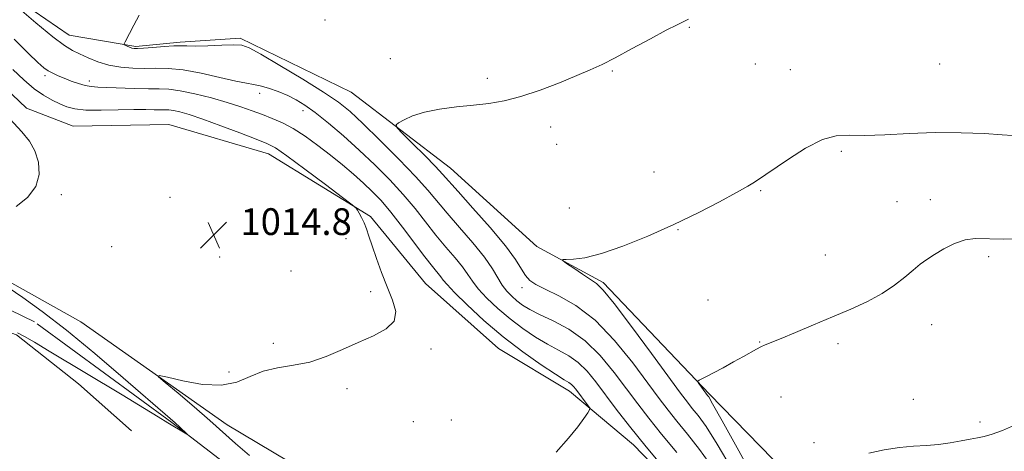
# Model space of a CAD drawing. Extents: x 2194800 to 2197700, y 314800 to 317700.
# Drawn here: x 2195677 to 2195972, y 316549 to 316678 of the extents above; entities that cross this region are included whole.
import ezdxf

# ---------------------------------------------------------------- set-up
doc = ezdxf.new("R2010")
doc.units = 0
doc.header["$MEASUREMENT"] = 0
doc.linetypes.add('rvrstm', pattern=[117.1, 50, -3.9, 0.5, -3.9, 0.5, -3.9, 0.5, -3.9, 50])
for name, color, linetype, lineweight in [('DTM HARD BREAKLINE', 7, 'Continuous', 0), ('DTM SPOT ELEVATION', 2, 'Continuous', 13), ('INDEX CONTOUR', 41, 'Continuous', 13), ('INTERMEDIATE CONTOUR', 44, 'Continuous', 0), ('SPOT ELEVATION', 7, 'Continuous', 0), ('STREAM - RIVER SINGLE LINE', 142, 'rvrstm', 0)]:
    doc.layers.add(name, color=color, linetype=linetype, lineweight=lineweight)
doc.styles.add('Style-ITALICS', font='ITALICS.shx')

# ---------------------------------------------------------------- blocks, each defined once
blk = doc.blocks.new('SPOT')
at = {"layer": 'SPOT ELEVATION'}
for p, q in [((-3.91, -3.91), (3.82, 3.81)), ((-1.65, 3.77), (1.72, -3.93))]:
    blk.add_line(p, q, dxfattribs=at)

msp = doc.modelspace()

# ---------------------------------------------------------------- linework, layer by layer
at = {"layer": 'DTM HARD BREAKLINE'}
for points in [[(2195974.59, 316478.19, 1032.34), (2195928.94, 316518.99, 1031.15), (2195883.33, 316565.77, 1028.22), (2195851.61, 316599.18, 1026.3), (2195831.72, 316609.92, 1025.83), (2195805.92, 316633.33, 1024.9), (2195776.13, 316656.09, 1023.3), (2195742.98, 316672.23, 1022.31), (2195725.03, 316671, 1022.24), (2195711.73, 316669.74, 1022.24), (2195691.8, 316673.17, 1020.91), (2195667.3, 316689.93, 1020.11), (2195650.11, 316707.97, 1019.18), (2195632.3, 316732.66, 1018.45), (2195599.91, 316766.08, 1015.86), (2195574.14, 316794.8, 1014.26), (2195546.42, 316830.18, 1013.33), (2195505.47, 316880.26, 1011.47), (2195463.87, 316931.68, 1009.88), (2195428.24, 316979.73, 1006.82), (2195373.48, 317055.82, 1003.03)], [(2195302.75, 317006.34, 1002.7), (2195351, 316956.89, 1003.56), (2195393.29, 316910.13, 1005.75), (2195424.34, 316874.06, 1006.88), (2195472.59, 316823.27, 1008.21), (2195516.87, 316775.84, 1009.48), (2195558.49, 316729.08, 1010.47), (2195594.81, 316684.34, 1011.4), (2195631.83, 316645.58, 1012.27), (2195645.71, 316631.55, 1012.54), (2195654.28, 316618.87, 1013.4), (2195668.81, 316602.17, 1014.4), (2195695.32, 316587.4, 1015.39), (2195739.03, 316556.58, 1016.59), (2195780.77, 316531.76, 1017.52), (2195819.15, 316499.64, 1019.18), (2195833.72, 316488.26, 1019.91), (2195848.28, 316477.55, 1019.98), (2195877.59, 316488.02, 1019.45)], [(2195710.44, 316554.75, 1015.99), (2195694.56, 316568.79, 1015.19), (2195676.03, 316583.52, 1014.26), (2195656.78, 316590.27, 1014.2), (2195646.2, 316598.97, 1013.86), (2195625.75, 316629, 1012.54), (2195604.62, 316654.37, 1011.8), (2195580.79, 316672.45, 1010.81), (2195558.98, 316696.5, 1010.54), (2195535.21, 316725.21, 1010.01), (2195498.85, 316762.64, 1008.95), (2195467.14, 316800.04, 1008.08), (2195428.14, 316838.81, 1006.95), (2195387.84, 316884.89, 1005.69), (2195341.6, 316938.99, 1003.69), (2195302.61, 316980.42, 1002.83)], [(2195988.35, 316440.88, 1026.3), (2195967.83, 316457.62, 1026.1), (2195950.6, 316468.35, 1026.16), (2195930.03, 316475.11, 1025.76), (2195910.17, 316489.84, 1023.04), (2195898.96, 316505.85, 1020.84), (2195885.1, 316525.21, 1019.91), (2195860.65, 316550.6, 1019.25), (2195841.46, 316566.66, 1017.39), (2195820.25, 316579.41, 1016.99), (2195798.42, 316598.8, 1016.59), (2195781.91, 316618.84, 1016.12), (2195751.44, 316637.62, 1015.26), (2195721.57, 316646.42, 1014.6), (2195692.98, 316645.91, 1014.8), (2195679.05, 316651.31, 1014.4), (2195657.89, 316671.36, 1014.26), (2195624.84, 316706.11, 1012.6), (2195571.99, 316766.23, 1010.01), (2195528.41, 316820.31, 1008.68), (2195503.98, 316849.69, 1009.08), (2195485.5, 316875.06, 1009.01)]]:
    msp.add_polyline3d(points, dxfattribs=at)
at = {"layer": 'DTM SPOT ELEVATION'}
for p in [(2195768.34, 316677.62, 1022.44), (2195877.3, 316675.48, 1024.1), (2195787.84, 316666.1, 1023.19), (2195897.1, 316664.47, 1025), (2195952.21, 316664.54, 1024.55), (2195854.35, 316662.38, 1024.11), (2195907.51, 316662.81, 1025.22), (2195684.52, 316661.02, 1017.65), (2195697.87, 316659.42, 1018.52), (2195816.87, 316660.24, 1023.62), (2195748.81, 316655.69, 1019.51), (2195761.73, 316650.59, 1019.39), (2195835.87, 316645.7, 1024.45), (2195837.65, 316640.46, 1024.66), (2195922.78, 316638.36, 1026.26), (2195866.77, 316632.18, 1025.32), (2195898.65, 316626.59, 1026.11), (2195689.48, 316625.45, 1014.33), (2195721.95, 316624.57, 1014.33), (2195939.51, 316623.32, 1027.31), (2195949.45, 316623.92, 1027.51), (2195841.42, 316621.46, 1025.33), (2195873.9, 316614.91, 1026.06), (2195774.63, 316612.25, 1015.63), (2195704.5, 316609.83, 1014.72), (2195736.82, 316606.75, 1014.95), (2195918.02, 316607.41, 1027.21), (2195966.93, 316606.9, 1028.29), (2195758.17, 316602.56, 1015.67), (2195781.95, 316596.44, 1015.75), (2195827.29, 316597.58, 1023.46), (2195882.9, 316593.89, 1027.11), (2195949.85, 316586.53, 1028.6), (2195752.9, 316580.93, 1015.76), (2195800.02, 316579.26, 1016.19), (2195898.37, 316581.38, 1027.93), (2195921.84, 316580.88, 1028.35), (2195739.65, 316572.37, 1015.62), (2195774.95, 316567.37, 1016.24), (2195904.81, 316564.91, 1028.88), (2195944.35, 316564.14, 1029.33), (2195794.78, 316557.55, 1016.28), (2195806.16, 316558.01, 1016.51), (2195964.3, 316557.42, 1029.82), (2195914.63, 316551.26, 1029.65)]:
    msp.add_point(p, dxfattribs=at)
at = {"layer": 'INDEX CONTOUR', "flags": 128}
for points, elevation in [([(2195676.22, 316681.571), (2195681.806, 316676.794), (2195686.875, 316672.614), (2195690.389, 316669.988), (2195692.8, 316668.528), (2195694.933, 316667.5069), (2195697.458, 316666.362), (2195700.42, 316665.167), (2195703.71, 316664.157), (2195707.213, 316663.514), (2195710.793, 316663.209), (2195714.31, 316663.155), (2195717.727, 316663.236), (2195721.42, 316663.1969), (2195725.87, 316662.752), (2195731.3, 316661.734), (2195736.915, 316660.456), (2195741.662, 316659.355), (2195744.813, 316658.736), (2195746.935, 316658.391), (2195748.919, 316657.981), (2195751.442, 316657.247), (2195754.323, 316656.237), (2195757.17, 316655.079), (2195759.73, 316653.826), (2195762.325, 316652.232), (2195765.418, 316649.979), (2195769.334, 316646.845), (2195773.85, 316643.013), (2195778.607, 316638.762), (2195783.282, 316634.341), (2195787.701, 316629.883), (2195791.728, 316625.485), (2195795.279, 316621.237), (2195801.537, 316613.337), (2195804.535, 316609.756), (2195807.286, 316606.537), (2195809.514, 316603.797), (2195811.089, 316601.564), (2195812.4569, 316599.52), (2195814.206, 316597.257), (2195816.78, 316594.488), (2195820.04, 316591.392), (2195823.703, 316588.2669), (2195827.508, 316585.372), (2195831.289, 316582.81), (2195834.9039, 316580.645), (2195838.24, 316578.866), (2195841.298, 316577.173), (2195844.108, 316575.191), (2195846.733, 316572.614), (2195849.358, 316569.417), (2195855.479, 316561.276), (2195859.475, 316556.123), (2195864.469, 316549.928), (2195870.49, 316542.713)], 1020), ([(2195974.629, 316556.454), (2195971.023, 316554.907), (2195967.907, 316553.756), (2195965.5321, 316553.085), (2195963.526, 316552.695), (2195961.359, 316552.319), (2195958.626, 316551.7629), (2195955.41, 316551.14), (2195951.914, 316550.637), (2195948.286, 316550.37), (2195944.443, 316550.1701), (2195940.244, 316549.796), (2195935.65, 316549.072), (2195931.022, 316548.084)], 1030)]:
    msp.add_lwpolyline(points, dxfattribs=dict(at, elevation=elevation))
at = {"layer": 'INTERMEDIATE CONTOUR', "flags": 128}
for points, elevation in [([(2195712.739, 316679.115), (2195711.117, 316676.123), (2195708.5321, 316671.127), (2195708.268, 316670.579), (2195708.282, 316670.324), (2195708.584, 316670.145), (2195709.159, 316669.875), (2195709.878, 316669.555), (2195710.586, 316669.277), (2195711.235, 316669.12), (2195712.205, 316669.101), (2195713.986, 316669.222), (2195716.844, 316669.467), (2195720.172, 316669.74), (2195723.141, 316669.929), (2195725.215, 316669.956), (2195727.028, 316669.899), (2195729.505, 316669.874), (2195733.235, 316669.96), (2195737.464, 316670.099), (2195741.099, 316670.197), (2195743.48, 316670.09), (2195745.6651, 316669.3301), (2195749.142, 316667.398), (2195754.87, 316664.0241), (2195761.692, 316659.922), (2195767.919, 316656.054), (2195772.365, 316653.056), (2195775.845, 316650.266), (2195779.673, 316646.698), (2195784.758, 316641.7111), (2195790.379, 316636.048), (2195795.406, 316630.8), (2195799.053, 316626.737), (2195804.853, 316619.8291), (2195808.563, 316615.579), (2195812.541, 316611), (2195816.021, 316606.727), (2195818.4429, 316603.259), (2195821.373, 316598.358), (2195822.738, 316596.546), (2195824.216, 316595.003), (2195825.776, 316593.65), (2195827.457, 316592.398), (2195829.579, 316591.098), (2195832.534, 316589.59), (2195836.559, 316587.695), (2195841.272, 316585.163), (2195846.138, 316581.728), (2195850.706, 316577.268), (2195854.8611, 316572.256), (2195858.5741, 316567.31), (2195861.9, 316562.855), (2195865.235, 316558.531), (2195869.058, 316553.783), (2195873.65, 316548.257)], 1022), ([(2195877.056, 316677.9), (2195875.654, 316677.165), (2195873.653, 316676.215), (2195870.449, 316674.605), (2195865.72, 316672.077), (2195860.271, 316669.112), (2195855.188, 316666.3799), (2195851.2151, 316664.354), (2195847.718, 316662.737), (2195843.72, 316661.035), (2195838.542, 316658.914), (2195832.692, 316656.668), (2195826.972, 316654.747), (2195821.969, 316653.4821), (2195817.394, 316652.721), (2195812.742, 316652.194), (2195807.682, 316651.6589), (2195802.603, 316650.996), (2195798.067, 316650.116), (2195794.528, 316648.986), (2195791.996, 316647.817), (2195790.37, 316646.873), (2195789.609, 316646.264), (2195789.914, 316645.454), (2195791.546, 316643.7511), (2195794.556, 316640.739), (2195798.157, 316637.113), (2195801.351, 316633.85), (2195803.497, 316631.566), (2195808.169, 316626.321), (2195812.583, 316621.42), (2195817.734, 316615.606), (2195822.318, 316610.142), (2195825.354, 316606.024), (2195827.159, 316603.161), (2195828.373, 316601.195), (2195829.609, 316599.765), (2195831.377, 316598.523), (2195834.158, 316597.119), (2195838.277, 316595.183), (2195843.428, 316592.256), (2195849.148, 316587.857), (2195854.969, 316581.801), (2195860.401, 316575.08), (2195864.952, 316568.981), (2195868.322, 316564.434), (2195870.994, 316560.939), (2195873.647, 316557.637), (2195876.8101, 316553.802), (2195880.419, 316549.229), (2195884.264, 316543.844)], 1024), ([(2195675.316, 316671.908), (2195679.581, 316667.682), (2195682.418, 316664.957), (2195684.199, 316663.398), (2195685.528, 316662.468), (2195686.9151, 316661.712), (2195688.503, 316660.987), (2195690.342, 316660.227), (2195692.4351, 316659.402), (2195694.6, 316658.623), (2195696.608, 316658.033), (2195698.367, 316657.728), (2195700.3269, 316657.607), (2195703.072, 316657.519), (2195711.368, 316657.1629), (2195715.481, 316657.041), (2195718.728, 316657.026), (2195721.637, 316656.9301), (2195725.01, 316656.512), (2195729.398, 316655.607), (2195734.333, 316654.361), (2195739.098, 316652.998), (2195743.136, 316651.7), (2195746.552, 316650.491), (2195749.613, 316649.357), (2195752.568, 316648.2431), (2195755.595, 316646.943), (2195758.853, 316645.2099), (2195762.4421, 316642.884), (2195766.22, 316640.131), (2195769.983, 316637.199), (2195773.553, 316634.303), (2195776.852, 316631.522), (2195779.824, 316628.902), (2195782.482, 316626.402), (2195785.107, 316623.646), (2195788.049, 316620.17), (2195791.506, 316615.737), (2195798.22, 316606.846), (2195800.508, 316603.9329), (2195803.0071, 316600.866), (2195803.736, 316599.8691), (2195804.844, 316598.503), (2195807.039, 316596.157), (2195810.822, 316592.43), (2195815.864, 316587.781), (2195821.63, 316582.884), (2195827.559, 316578.347), (2195832.999, 316574.5231), (2195837.275, 316571.7), (2195839.921, 316570.038), (2195841.324, 316569.183), (2195842.079, 316568.654), (2195842.701, 316568.04), (2195843.373, 316567.215), (2195847.098, 316562.262), (2195847.529, 316561.604), (2195847.4859, 316561.053), (2195846.934, 316560.137), (2195845.811, 316558.462), (2195843.958, 316555.943), (2195841.192, 316552.5741), (2195837.501, 316548.4301)], 1018), ([(2195674.904, 316662.813), (2195678.22, 316659.72), (2195681.325, 316657.114), (2195684.162, 316655.132), (2195686.719, 316653.672), (2195688.995, 316652.574), (2195691.089, 316651.711), (2195693.491, 316651.085), (2195696.792, 316650.735), (2195701.329, 316650.664), (2195706.419, 316650.758), (2195711.125, 316650.869), (2195714.713, 316650.886), (2195717.265, 316650.839), (2195719.063, 316650.793), (2195720.4, 316650.787), (2195721.597, 316650.748), (2195722.987, 316650.576), (2195724.903, 316650.161), (2195727.705, 316649.353), (2195731.756, 316647.991), (2195737.149, 316646.026), (2195742.901, 316643.861), (2195747.758, 316642.012), (2195750.93, 316640.752), (2195753.487, 316639.392), (2195756.963, 316637), (2195762.348, 316633.025), (2195768.466, 316628.425), (2195773.596, 316624.541), (2195776.47, 316622.347), (2195777.63, 316621.365), (2195778.07, 316620.755), (2195778.599, 316619.831), (2195779.2859, 316618.541), (2195780.015, 316616.99), (2195780.712, 316615.218), (2195781.475, 316613.0161), (2195782.445, 316610.112), (2195783.723, 316606.355), (2195785.25, 316602.095), (2195786.925, 316597.804), (2195788.543, 316593.884), (2195789.483, 316590.457), (2195789.016, 316587.578), (2195786.652, 316585.24), (2195782.842, 316583.214), (2195778.276, 316581.21), (2195773.527, 316579.049), (2195768.71, 316576.977), (2195763.828, 316575.35), (2195758.919, 316574.372), (2195754.172, 316573.653), (2195749.815, 316572.648), (2195745.926, 316571.035), (2195741.991, 316569.361), (2195737.343, 316568.393), (2195731.641, 316568.654), (2195725.832, 316569.691), (2195721.184, 316570.808), (2195718.73, 316571.366), (2195718.562, 316570.957), (2195720.535, 316569.23), (2195724.359, 316566.028), (2195729.155, 316561.97), (2195733.9, 316557.868), (2195741.568, 316551.006), (2195745.78, 316547.423)], 1016), ([(2195670.452, 316651.935), (2195677.669, 316644.185), (2195679.941, 316641.402), (2195681.557, 316638.558), (2195682.629, 316635.171), (2195682.851, 316631.462), (2195681.813, 316627.828), (2195679.299, 316624.602), (2195675.8911, 316621.864)], 1014), ([(2195973.979, 316643.116), (2195970.973, 316643.338), (2195965.693, 316643.6681), (2195958.7191, 316643.954), (2195950.917, 316644.005), (2195943.102, 316643.713), (2195935.881, 316643.303), (2195929.807, 316643.079), (2195925.179, 316643.174), (2195921.282, 316643.022), (2195917.142, 316641.883), (2195912.128, 316639.315), (2195906.971, 316636.066), (2195900.197, 316631.438), (2195896.815, 316629.191), (2195894.801, 316627.947), (2195891.444, 316626.021), (2195886.404, 316623.288), (2195879.986, 316619.987), (2195872.66, 316616.447), (2195864.932, 316612.9999), (2195857.478, 316609.993), (2195851.012, 316607.771), (2195846.092, 316606.563), (2195842.6619, 316606.112), (2195840.505, 316606.041), (2195839.448, 316605.994), (2195839.473, 316605.6891), (2195840.602, 316604.865), (2195842.741, 316603.385), (2195845.338, 316601.61), (2195847.724, 316600.027), (2195849.524, 316598.811), (2195851.527, 316596.89), (2195854.81, 316592.884), (2195860.0171, 316586.007), (2195866.039, 316577.863), (2195874.744, 316566.013), (2195876.754, 316563.347), (2195878.236, 316561.492), (2195879.97, 316559.347), (2195882.359, 316556.049), (2195885.711, 316550.796), (2195890.115, 316543.228)], 1026), ([(2195978.312, 316612.247), (2195971.484, 316612.065), (2195962.938, 316612.2719), (2195959.9, 316611.914), (2195956.711, 316610.816), (2195953.517, 316609.232), (2195950.665, 316607.553), (2195948.38, 316606.057), (2195946.394, 316604.586), (2195944.317, 316602.8701), (2195941.809, 316600.723), (2195938.739, 316598.292), (2195935.025, 316595.806), (2195930.623, 316593.441), (2195925.629, 316591.148), (2195920.177, 316588.823), (2195914.486, 316586.43), (2195909.13, 316584.191), (2195904.773, 316582.3961), (2195900.05, 316580.514), (2195898.733, 316579.929), (2195897.398, 316579.222), (2195893.508, 316576.993), (2195890.592, 316575.367), (2195887.423, 316573.633), (2195884.569, 316572.097), (2195882.476, 316570.996), (2195880.287, 316569.889), (2195879.888, 316569.661), (2195879.855, 316569.421), (2195880.1591, 316568.963), (2195882.825, 316565.346), (2195883.13, 316564.8911), (2195884.298, 316562.869), (2195887.159, 316557.747), (2195892.122, 316548.757), (2195897.918, 316538.1851)], 1028), ([(2195673.583, 316597.639), (2195677.926, 316594.69), (2195683.735, 316590.511), (2195691.008, 316584.89), (2195699.498, 316577.881), (2195707.984, 316570.627), (2195722.007, 316558.476), (2195723.506, 316557.155), (2195724.769, 316555.992), (2195727.057, 316553.778), (2195727.024, 316553.74), (2195726.527, 316554.034), (2195721.293, 316557.173), (2195718.382, 316558.969), (2195714.303, 316561.454), (2195707.634, 316565.492), (2195685.817, 316578.644), (2195681.423, 316581.258), (2195678.398, 316583), (2195676.335, 316584.075)], 1014)]:
    msp.add_lwpolyline(points, dxfattribs=dict(at, elevation=elevation))
at = {"layer": 'STREAM - RIVER SINGLE LINE'}
msp.add_polyline3d([(2195986.59, 316343.05, 1024.46), (2195949.45, 316357.88, 1022.93), (2195928.89, 316367.96, 1022.86), (2195920.99, 316381.96, 1022.13), (2195916.44, 316400.6, 1021.47), (2195905.18, 316407.98, 1021.2), (2195888.61, 316416.04, 1020.74), (2195881.39, 316433.37, 1020.14), (2195868.21, 316454.04, 1019.41), (2195840.39, 316472.15, 1018.28), (2195801.98, 316500.27, 1016.88), (2195780.82, 316521, 1015.29), (2195752.31, 316534.45, 1014.95), (2195722.52, 316557.21, 1013.82), (2195681.47, 316587.35, 1012.43), (2195656.28, 316599.45, 1011.36), (2195634.49, 316626.16, 1010.83), (2195610.06, 316656.21, 1010.04), (2195578.32, 316686.96, 1008.57)], dxfattribs=at)

# ---------------------------------------------------------------- block references
at = {"layer": 'SPOT ELEVATION'}
msp.add_blockref('SPOT', (2195735.04, 316613.346, 1014.848), dxfattribs=at)

# ---------------------------------------------------------------- texts
at = {"layer": 'SPOT ELEVATION', "style": 'Style-ITALICS'}
msp.add_text('1014.8', height=8, dxfattribs=at).set_placement((2195743.04, 316613.346, 1014.848))

doc.saveas('drawing.dxf')
